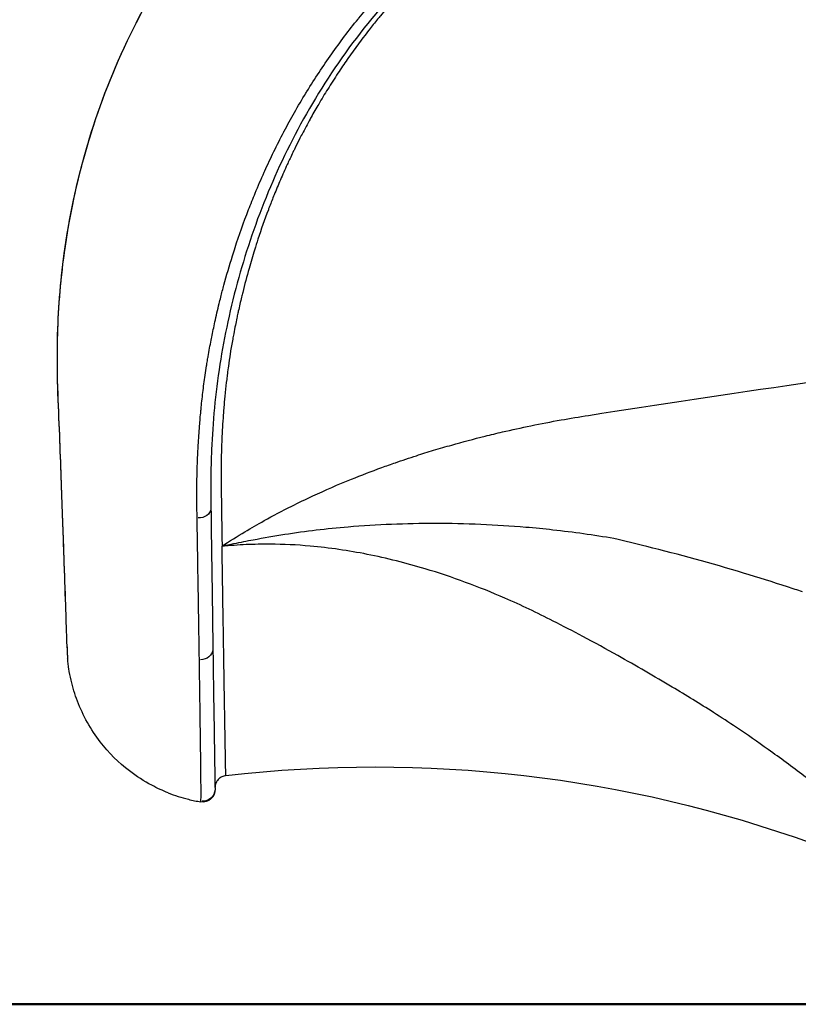
# Model space of a CAD drawing. Units: millimetres. Extents: x 0 to 29700, y 0 to 21000.
# Drawn here: x 19714 to 20032, y 3020 to 3422 of the extents above; entities that cross this region are included whole.
import ezdxf

# ---------------------------------------------------------------- set-up
doc = ezdxf.new("R2010")
doc.units = ezdxf.units.MM
doc.header["$LTSCALE"] = 15
doc.layers.add('P001', color=131, linetype='Continuous')
doc.layers.add('P_7THICK', color=7, linetype='Continuous', lineweight=50)

msp = doc.modelspace()

# ---------------------------------------------------------------- linework, layer by layer
at = {"layer": 'P001', "extrusion": (-2.01818e-29, 2.22045e-16, -1)}
msp.add_ellipse((19786.99, 3222.71), major_axis=(-5, -0.06), ratio=0.815496, start_param=3.227301, end_param=4.770042, dxfattribs=at)
at = {"layer": 'P001', "extrusion": (1.43486e-29, 2.22045e-16, -1)}
msp.add_ellipse((19787.78, 3165.25), major_axis=(-5, -0.07), ratio=0.909931, start_param=3.226109, end_param=4.747399, dxfattribs=at)
at = {"layer": 'P001', "extrusion": (-3.02378e-13, -4.59454e-15, -1)}
msp.add_ellipse((19797.34, 3156.81), major_axis=(-0.67, 40.49), ratio=0.000476, start_param=3.918155, end_param=4.030456, dxfattribs=at)
at = {"layer": 'P001', "extrusion": (-1.14257e-23, 2.22048e-16, -1)}
msp.add_ellipse((19788.66, 3107.51), major_axis=(-0.03, 5), ratio=0.999969, start_param=1.522343, end_param=3.309986, dxfattribs=at)
at = {"layer": 'P001', "extrusion": (-2.50926e-29, 2.22045e-16, -1)}
msp.add_ellipse((19788.66, 3107.88), major_axis=(-5, -0.09), ratio=0.999439, start_param=3.228681, end_param=4.796274, dxfattribs=at)
at = {"layer": 'P001', "extrusion": (-5.65014e-29, 2.22045e-16, -1)}
msp.add_ellipse((19788.66, 3107.88), major_axis=(-5, -0.09), ratio=0.999436, start_param=3.137795, end_param=3.141593, dxfattribs=at)
at = {"layer": 'P001'}
for points, knots in [([(19733.16, 3165.55), (19733.16, 3165.55), (19733.16, 3165.56), (19733.15, 3165.72), (19733.13, 3166.47), (19733.05, 3169.3), (19732.96, 3172.09), (19732.69, 3180.15), (19732.49, 3185.84), (19732.01, 3199.81), (19731.72, 3208.19), (19731.04, 3227.43), (19730.65, 3238.31), (19729.78, 3262.35), (19728.88, 3276.01), (19729.5, 3303.12), (19730.39, 3314.94), (19734.03, 3341.41), (19737.13, 3356.27), (19745.74, 3385.36), (19751.14, 3399.7), (19764.2, 3427.05), (19771.74, 3440.18), (19788.86, 3464.82), (19798.4, 3476.46), (19819.19, 3497.9), (19830.42, 3507.94), (19854.14, 3526.42), (19866.72, 3534.92), (19893.29, 3550.25), (19907.4, 3557.08), (19936.53, 3568.56), (19951.66, 3573.22), (19982.46, 3580.08), (19998.24, 3582.28), (20029.91, 3583.99), (20045.65, 3584.38), (20081.32, 3585.72), (20101.21, 3586.45), (20180.82, 3589.36), (20240.7, 3591.44), (20371.28, 3595.88), (20442.04, 3598.21), (20587.04, 3603.11), (20662.73, 3608.83), (20759.2, 3639.63), (20784.37, 3649.5), (20830.2, 3671.01), (20850.88, 3682.69), (20894.93, 3708.14), (20918.46, 3721.72), (20993.64, 3765.15), (21045.32, 3794.98), (21096.98, 3824.84)], [2.583044, 2.583044, 2.583044, 2.583044, 2.854332, 2.854332, 5.910904, 5.910904, 11.302017, 11.302017, 17.810332, 17.810332, 24.536104, 24.536104, 31.2873, 31.2873, 37.953807, 37.953807, 42.73116, 42.73116, 48.334843, 48.334843, 53.584337, 53.584337, 58.494225, 58.494225, 63.191618, 63.191618, 67.762749, 67.762749, 72.301475, 72.301475, 76.972279, 76.972279, 81.703494, 81.703494, 86.494157, 86.494157, 91.305987, 91.305987, 97.353947, 97.353947, 115.499872, 115.499872, 136.848728, 136.848728, 159.194611, 159.194611, 167.280849, 167.280849, 174.396121, 174.396121, 182.549263, 182.549263, 200.449897, 200.449897, 200.449897, 200.449897]), ([(19733.14, 3166.02), (19733.14, 3166.36), (19733.12, 3166.86), (19733.05, 3169.26), (19732.96, 3172.04), (19732.69, 3180.05), (19732.5, 3185.73), (19732.02, 3199.65), (19731.73, 3208.02), (19731.05, 3227.22), (19730.66, 3238.09), (19729.79, 3262.1), (19728.89, 3275.71), (19729.48, 3302.81), (19730.36, 3314.63), (19733.97, 3341.1), (19737.04, 3355.97), (19745.62, 3385.07), (19751, 3399.42), (19764.03, 3426.78), (19771.56, 3439.93), (19788.64, 3464.59), (19798.17, 3476.25), (19818.94, 3497.71), (19830.15, 3507.76), (19853.86, 3526.27), (19866.43, 3534.78), (19892.97, 3550.14), (19907.08, 3556.98), (19936.19, 3568.49), (19951.31, 3573.17), (19982.1, 3580.07), (19997.88, 3582.29), (20029.55, 3584.04), (20045.29, 3584.41), (20081.02, 3585.75), (20100.96, 3586.49), (20180.79, 3589.4), (20240.83, 3591.49), (20371.57, 3595.93), (20442.34, 3598.27), (20587.36, 3603.16), (20663.06, 3608.93), (20759.51, 3639.78), (20784.65, 3649.66), (20830.44, 3671.18), (20851.12, 3682.87), (20895.22, 3708.35), (20918.81, 3721.96), (20993.91, 3765.34), (21045.45, 3795.1), (21096.98, 3824.88)], [4.034013, 4.034013, 4.034013, 4.034013, 5.87618, 5.87618, 11.251523, 11.251523, 17.756436, 17.756436, 24.481167, 24.481167, 31.232612, 31.232612, 37.900267, 37.900267, 42.681744, 42.681744, 48.288302, 48.288302, 53.540455, 53.540455, 58.452666, 58.452666, 63.151312, 63.151312, 67.723206, 67.723206, 72.262001, 72.262001, 76.932051, 76.932051, 81.662534, 81.662534, 86.452857, 86.452857, 91.265538, 91.265538, 97.329982, 97.329982, 115.525376, 115.525376, 136.873764, 136.873764, 159.224809, 159.224809, 167.303556, 167.303556, 174.418949, 174.418949, 182.59087, 182.59087, 200.445189, 200.445189, 200.445189, 200.445189]), ([(20974.7, 3700.07), (20971.46, 3698.17), (20968.23, 3696.27), (20964.99, 3694.37), (20960.4, 3691.67), (20955.81, 3688.98), (20951.22, 3686.28), (20946.63, 3683.58), (20942.04, 3680.88), (20937.45, 3678.19), (20936.43, 3677.59), (20935.41, 3676.99), (20934.39, 3676.39), (20930.82, 3674.29), (20927.26, 3672.19), (20923.69, 3670.09), (20920.54, 3668.24), (20917.4, 3666.38), (20914.25, 3664.53), (20912.81, 3663.68), (20911.37, 3662.83), (20909.93, 3661.98), (20908.02, 3660.85), (20906.1, 3659.72), (20904.19, 3658.59), (20903.81, 3658.36), (20903.44, 3658.14), (20903.06, 3657.92), (20900.77, 3656.56), (20898.48, 3655.21), (20896.19, 3653.85), (20895.5, 3653.45), (20894.82, 3653.04), (20894.14, 3652.64), (20892.53, 3651.69), (20890.92, 3650.74), (20889.32, 3649.79), (20887.57, 3648.75), (20885.83, 3647.72), (20884.08, 3646.69), (20883.53, 3646.37), (20882.99, 3646.05), (20882.44, 3645.73), (20880.15, 3644.38), (20877.85, 3643.03), (20875.55, 3641.7), (20875.03, 3641.4), (20874.51, 3641.1), (20873.99, 3640.8), (20872.21, 3639.77), (20870.42, 3638.75), (20868.63, 3637.74), (20866.32, 3636.44), (20864, 3635.15), (20861.67, 3633.87), (20859.35, 3632.59), (20857.01, 3631.33), (20854.67, 3630.08), (20854.31, 3629.89), (20853.94, 3629.7), (20853.58, 3629.5), (20849.26, 3627.21), (20844.91, 3624.96), (20840.54, 3622.77), (20835.8, 3620.38), (20831.04, 3618.06), (20826.24, 3615.78), (20821.45, 3613.51), (20816.63, 3611.3), (20811.78, 3609.14), (20811.75, 3609.12), (20811.71, 3609.11), (20811.68, 3609.09), (20808.13, 3607.51), (20804.56, 3605.96), (20800.98, 3604.44), (20799.71, 3603.9), (20798.43, 3603.36), (20797.15, 3602.82), (20794.84, 3601.86), (20792.52, 3600.9), (20790.2, 3599.96), (20790.06, 3599.91), (20789.92, 3599.85), (20789.78, 3599.8), (20787.32, 3598.8), (20784.85, 3597.82), (20782.38, 3596.86), (20777.75, 3595.05), (20773.1, 3593.29), (20768.44, 3591.59), (20768.12, 3591.47), (20767.8, 3591.36), (20767.49, 3591.24), (20762.5, 3589.43), (20757.5, 3587.68), (20752.48, 3585.98), (20747.46, 3584.29), (20742.42, 3582.65), (20737.36, 3581.07), (20732.98, 3579.7), (20728.59, 3578.38), (20724.18, 3577.1), (20723.49, 3576.91), (20722.81, 3576.71), (20722.13, 3576.51), (20717.03, 3575.05), (20711.91, 3573.65), (20706.78, 3572.3), (20705.08, 3571.86), (20703.38, 3571.42), (20701.68, 3570.99), (20700.81, 3570.77), (20699.94, 3570.55), (20699.06, 3570.33), (20696.49, 3569.69), (20693.91, 3569.06), (20691.33, 3568.45), (20688.74, 3567.84), (20686.16, 3567.24), (20683.57, 3566.66), (20682.04, 3566.32), (20680.51, 3565.98), (20678.98, 3565.65), (20677.92, 3565.42), (20676.86, 3565.19), (20675.79, 3564.96), (20670.6, 3563.86), (20665.41, 3562.82), (20660.2, 3561.84), (20655, 3560.86), (20649.78, 3559.94), (20644.56, 3559.08), (20640.77, 3558.45), (20636.99, 3557.86), (20633.19, 3557.3), (20631.75, 3557.09), (20630.31, 3556.88), (20628.87, 3556.68), (20623.63, 3555.94), (20618.38, 3555.27), (20613.13, 3554.65), (20612.13, 3554.53), (20611.13, 3554.42), (20610.14, 3554.3), (20608.51, 3554.12), (20606.87, 3553.94), (20605.24, 3553.77), (20603.02, 3553.53), (20600.79, 3553.3), (20598.57, 3553.09), (20598.16, 3553.05), (20597.75, 3553.01), (20597.34, 3552.97), (20594.7, 3552.72), (20592.06, 3552.49), (20589.42, 3552.27), (20588.61, 3552.21), (20587.79, 3552.14), (20586.98, 3552.08), (20585.15, 3551.94), (20583.32, 3551.8), (20581.49, 3551.68), (20580.17, 3551.59), (20578.85, 3551.5), (20577.52, 3551.42), (20576.8, 3551.37), (20576.08, 3551.33), (20575.36, 3551.29), (20574.76, 3551.25), (20574.16, 3551.21), (20573.55, 3551.18), (20572.23, 3551.1), (20570.91, 3551.03), (20569.58, 3550.95), (20568.26, 3550.88), (20566.94, 3550.81), (20565.61, 3550.73), (20564.99, 3550.7), (20564.36, 3550.66), (20563.74, 3550.63), (20563.04, 3550.59), (20562.34, 3550.55), (20561.64, 3550.52), (20560.32, 3550.44), (20558.99, 3550.37), (20557.67, 3550.29), (20555.02, 3550.15), (20552.38, 3550), (20549.73, 3549.85), (20547.08, 3549.7), (20544.44, 3549.55), (20541.79, 3549.4), (20541.36, 3549.37), (20540.93, 3549.35), (20540.5, 3549.32), (20538.28, 3549.19), (20536.07, 3549.07), (20533.85, 3548.94), (20528.56, 3548.63), (20523.27, 3548.33), (20517.98, 3548.02), (20517.74, 3548), (20517.51, 3547.99), (20517.27, 3547.98), (20512.22, 3547.68), (20507.17, 3547.38), (20502.11, 3547.08), (20499.43, 3546.92), (20496.74, 3546.76), (20494.05, 3546.6), (20491.45, 3546.44), (20488.85, 3546.29), (20486.25, 3546.13), (20480.96, 3545.81), (20475.68, 3545.49), (20470.39, 3545.16), (20465.11, 3544.84), (20459.82, 3544.51), (20454.54, 3544.19), (20452.24, 3544.04), (20449.94, 3543.9), (20447.64, 3543.76), (20439.37, 3543.24), (20431.11, 3542.72), (20422.84, 3542.2), (20412.28, 3541.54), (20401.72, 3540.87), (20391.17, 3540.19), (20380.61, 3539.51), (20370.06, 3538.83), (20359.51, 3538.15), (20357.99, 3538.05), (20356.47, 3537.95), (20354.95, 3537.85), (20345.93, 3537.26), (20336.9, 3536.67), (20327.88, 3536.08), (20317.34, 3535.39), (20306.8, 3534.69), (20296.27, 3533.99), (20285.74, 3533.29), (20275.21, 3532.59), (20264.69, 3531.88), (20263.94, 3531.83), (20263.2, 3531.78), (20262.45, 3531.73), (20252.67, 3531.07), (20242.9, 3530.41), (20233.12, 3529.75), (20222.61, 3529.04), (20212.09, 3528.33), (20201.59, 3527.61), (20191.1, 3526.9), (20180.63, 3526.18), (20170.15, 3525.47), (20170.13, 3525.47), (20170.1, 3525.46), (20170.07, 3525.46), (20159.57, 3524.75), (20149.08, 3524.03), (20138.58, 3523.31), (20133.75, 3522.98), (20128.92, 3522.64), (20124.09, 3522.31), (20123.67, 3522.28), (20123.26, 3522.26), (20122.85, 3522.23), (20117.61, 3521.87), (20112.36, 3521.51), (20107.12, 3521.15), (20101.88, 3520.79), (20096.64, 3520.43), (20091.4, 3520.07), (20086.96, 3519.76), (20082.52, 3519.46), (20078.07, 3519.15), (20077.28, 3519.1), (20076.48, 3519.04), (20075.69, 3518.99), (20073.07, 3518.81), (20070.45, 3518.63), (20067.83, 3518.45), (20065.22, 3518.27), (20062.6, 3518.09), (20059.98, 3517.91), (20058.35, 3517.79), (20056.72, 3517.68), (20055.09, 3517.57), (20054.1, 3517.5), (20053.12, 3517.43), (20052.13, 3517.36), (20049.52, 3517.18), (20046.9, 3517), (20044.28, 3516.82), (20042.98, 3516.73), (20041.67, 3516.64), (20040.36, 3516.55), (20039.05, 3516.46), (20037.74, 3516.37), (20036.44, 3516.28), (20035.78, 3516.24), (20035.13, 3516.19), (20034.47, 3516.15), (20033.82, 3516.1), (20033.17, 3516.06), (20032.51, 3516.01), (20032.38, 3516), (20032.25, 3515.99), (20032.12, 3515.98), (20031.6, 3515.95), (20031.08, 3515.91), (20030.55, 3515.87), (20030.12, 3515.84), (20029.69, 3515.81), (20029.25, 3515.78), (20029.03, 3515.76), (20028.81, 3515.75), (20028.59, 3515.73), (20027.94, 3515.68), (20027.28, 3515.63), (20026.63, 3515.57), (20026.55, 3515.57), (20026.47, 3515.56), (20026.38, 3515.55), (20025.81, 3515.5), (20025.24, 3515.45), (20024.67, 3515.4), (20024.02, 3515.34), (20023.37, 3515.28), (20022.72, 3515.21), (20022.06, 3515.15), (20021.41, 3515.08), (20020.76, 3515.01), (20020.73, 3515), (20020.69, 3515), (20020.66, 3515), (20019.39, 3514.86), (20018.12, 3514.71), (20016.85, 3514.54), (20016.21, 3514.46), (20015.58, 3514.37), (20014.94, 3514.28), (20014.28, 3514.18), (20013.61, 3514.09), (20012.95, 3513.98), (20011.71, 3513.79), (20010.47, 3513.59), (20009.24, 3513.38), (20009.18, 3513.37), (20009.12, 3513.36), (20009.06, 3513.35), (20008.41, 3513.23), (20007.76, 3513.12), (20007.11, 3513), (20006.46, 3512.88), (20005.82, 3512.76), (20005.17, 3512.64), (20004.63, 3512.54), (20004.09, 3512.43), (20003.55, 3512.33), (20002.8, 3512.18), (20002.05, 3512.03), (20001.3, 3511.87), (20000.17, 3511.64), (19999.03, 3511.39), (19997.9, 3511.14), (19997.75, 3511.1), (19997.6, 3511.07), (19997.45, 3511.03), (19994.9, 3510.45), (19992.36, 3509.83), (19989.83, 3509.15), (19988.8, 3508.88), (19987.78, 3508.6), (19986.75, 3508.31), (19985.26, 3507.89), (19983.77, 3507.45), (19982.29, 3507), (19979.79, 3506.24), (19977.31, 3505.44), (19974.83, 3504.59), (19972.36, 3503.74), (19969.91, 3502.85), (19967.46, 3501.91), (19966.63, 3501.59), (19965.81, 3501.27), (19964.99, 3500.94), (19963.38, 3500.31), (19961.77, 3499.65), (19960.17, 3498.97), (19957.76, 3497.95), (19955.35, 3496.88), (19952.96, 3495.77), (19950.57, 3494.66), (19948.2, 3493.51), (19945.83, 3492.32), (19945.19, 3491.99), (19944.55, 3491.66), (19943.9, 3491.33), (19942.19, 3490.44), (19940.48, 3489.53), (19938.79, 3488.61), (19938.78, 3488.6), (19938.76, 3488.59), (19938.75, 3488.58), (19937.04, 3487.65), (19935.34, 3486.69), (19933.66, 3485.71), (19933.07, 3485.37), (19932.47, 3485.02), (19931.88, 3484.67), (19929.6, 3483.33), (19927.35, 3481.94), (19925.12, 3480.53), (19924.65, 3480.23), (19924.18, 3479.93), (19923.72, 3479.63), (19921.96, 3478.5), (19920.22, 3477.34), (19918.49, 3476.17), (19917.4, 3475.42), (19916.31, 3474.67), (19915.23, 3473.91), (19914.84, 3473.64), (19914.45, 3473.36), (19914.07, 3473.09), (19913.38, 3472.6), (19912.69, 3472.1), (19912, 3471.6), (19911.12, 3470.96), (19910.24, 3470.31), (19909.36, 3469.66), (19909.18, 3469.52), (19909, 3469.39), (19908.82, 3469.25), (19907.77, 3468.46), (19906.72, 3467.67), (19905.68, 3466.86), (19905.37, 3466.62), (19905.06, 3466.38), (19904.75, 3466.14), (19902.99, 3464.77), (19901.26, 3463.38), (19899.54, 3461.98), (19898.29, 3460.95), (19897.05, 3459.91), (19895.82, 3458.87), (19895.07, 3458.23), (19894.32, 3457.59), (19893.58, 3456.94), (19891.62, 3455.24), (19889.69, 3453.52), (19887.79, 3451.77), (19887.62, 3451.61), (19887.44, 3451.45), (19887.27, 3451.29), (19885.54, 3449.7), (19883.85, 3448.09), (19882.17, 3446.46), (19880.32, 3444.67), (19878.5, 3442.86), (19876.71, 3441.03), (19874.92, 3439.19), (19873.16, 3437.34), (19871.42, 3435.46), (19871.35, 3435.39), (19871.29, 3435.32), (19871.22, 3435.25), (19869.56, 3433.44), (19867.91, 3431.62), (19866.29, 3429.77), (19865.45, 3428.81), (19864.62, 3427.84), (19863.79, 3426.87), (19863.78, 3426.85), (19863.76, 3426.83), (19863.74, 3426.81), (19862.93, 3425.86), (19862.13, 3424.91), (19861.34, 3423.95), (19860.94, 3423.47), (19860.54, 3422.98), (19860.14, 3422.5), (19858.96, 3421.05), (19857.8, 3419.6), (19856.67, 3418.15), (19856.64, 3418.12), (19856.62, 3418.09), (19856.6, 3418.06), (19855.05, 3416.09), (19853.55, 3414.11), (19852.07, 3412.12), (19850.6, 3410.13), (19849.17, 3408.13), (19847.77, 3406.12), (19846.46, 3404.25), (19845.18, 3402.37), (19843.93, 3400.48), (19842.51, 3398.33), (19841.12, 3396.17), (19839.77, 3394), (19838.51, 3391.97), (19837.27, 3389.92), (19836.07, 3387.88), (19835.01, 3386.07), (19833.97, 3384.25), (19832.96, 3382.43), (19832.83, 3382.19), (19832.69, 3381.96), (19832.56, 3381.72), (19831.43, 3379.66), (19830.32, 3377.6), (19829.24, 3375.53), (19828.86, 3374.78), (19828.47, 3374.04), (19828.09, 3373.29), (19827.42, 3371.96), (19826.76, 3370.64), (19826.11, 3369.31), (19826.01, 3369.1), (19825.91, 3368.9), (19825.81, 3368.69), (19825.41, 3367.86), (19825.01, 3367.02), (19824.61, 3366.19), (19824.28, 3365.49), (19823.95, 3364.8), (19823.63, 3364.1), (19823.47, 3363.76), (19823.32, 3363.42), (19823.16, 3363.08), (19822.21, 3361.02), (19821.3, 3358.95), (19820.41, 3356.9), (19819.53, 3354.84), (19818.68, 3352.79), (19817.85, 3350.75), (19817.2, 3349.15), (19816.58, 3347.54), (19815.96, 3345.95), (19815.8, 3345.51), (19815.63, 3345.08), (19815.47, 3344.65), (19813.94, 3340.59), (19812.52, 3336.56), (19811.21, 3332.56), (19810.73, 3331.1), (19810.26, 3329.65), (19809.81, 3328.19), (19809.02, 3325.67), (19808.28, 3323.16), (19807.57, 3320.66), (19806.64, 3317.37), (19805.77, 3314.1), (19804.97, 3310.86), (19804.81, 3310.22), (19804.66, 3309.59), (19804.51, 3308.95), (19804.04, 3307.02), (19803.6, 3305.09), (19803.18, 3303.17), (19803.12, 3302.9), (19803.06, 3302.63), (19803, 3302.36), (19802.85, 3301.67), (19802.7, 3300.99), (19802.56, 3300.3), (19802.36, 3299.35), (19802.16, 3298.4), (19801.97, 3297.45), (19801.74, 3296.29), (19801.51, 3295.13), (19801.29, 3293.97), (19801.16, 3293.25), (19801.02, 3292.52), (19800.89, 3291.8), (19800.55, 3289.93), (19800.24, 3288.07), (19799.94, 3286.23), (19799.91, 3286.06), (19799.89, 3285.89), (19799.86, 3285.73), (19799.6, 3284.05), (19799.35, 3282.38), (19799.12, 3280.73), (19798.98, 3279.7), (19798.84, 3278.68), (19798.72, 3277.66), (19798.62, 3276.87), (19798.52, 3276.09), (19798.43, 3275.31), (19798.22, 3273.52), (19798.03, 3271.74), (19797.85, 3269.98), (19797.84, 3269.91), (19797.83, 3269.83), (19797.83, 3269.76), (19797.65, 3268.07), (19797.5, 3266.39), (19797.35, 3264.72), (19797.28, 3263.83), (19797.2, 3262.94), (19797.13, 3262.05), (19797.07, 3261.22), (19797.01, 3260.39), (19796.95, 3259.56), (19796.83, 3257.85), (19796.72, 3256.16), (19796.63, 3254.48), (19796.53, 3252.81), (19796.46, 3251.14), (19796.39, 3249.49), (19796.36, 3248.73), (19796.33, 3247.96), (19796.31, 3247.2), (19796.28, 3246.33), (19796.25, 3245.46), (19796.23, 3244.59), (19796.2, 3243.07), (19796.17, 3241.56), (19796.15, 3240.06), (19796.15, 3239.96), (19796.15, 3239.87), (19796.15, 3239.77), (19796.14, 3238.18), (19796.14, 3236.61), (19796.14, 3235.04), (19796.15, 3234.39), (19796.15, 3233.75), (19796.16, 3233.1), (19796.16, 3232.19), (19796.17, 3231.29), (19796.18, 3230.4), (19796.2, 3229.03), (19796.22, 3227.67), (19796.24, 3226.33), (19796.24, 3226.16), (19796.24, 3226), (19796.24, 3225.83), (19796.27, 3224.32), (19796.29, 3222.83), (19796.31, 3221.35), (19796.32, 3220.81), (19796.33, 3220.27), (19796.34, 3219.73), (19796.35, 3218.8), (19796.37, 3217.88), (19796.38, 3216.95), (19796.43, 3214.05), (19796.47, 3211.2), (19796.51, 3208.41), (19796.52, 3207.97), (19796.53, 3207.53), (19796.53, 3207.1)], [0, 0, 0, 0, 0.007525, 0.007525, 0.007525, 0.018202, 0.018202, 0.018202, 0.028878, 0.028878, 0.028878, 0.03125, 0.03125, 0.03125, 0.039555, 0.039555, 0.039555, 0.046875, 0.046875, 0.046875, 0.050231, 0.050231, 0.050231, 0.054688, 0.054688, 0.054688, 0.055569, 0.055569, 0.055569, 0.060907, 0.060907, 0.060907, 0.0625, 0.0625, 0.0625, 0.066244, 0.066244, 0.066244, 0.070313, 0.070313, 0.070313, 0.071582, 0.071582, 0.071582, 0.076919, 0.076919, 0.076919, 0.078125, 0.078125, 0.078125, 0.082254, 0.082254, 0.082254, 0.087588, 0.087588, 0.087588, 0.092921, 0.092921, 0.092921, 0.09375, 0.09375, 0.09375, 0.103589, 0.103589, 0.103589, 0.114256, 0.114256, 0.114256, 0.124924, 0.124924, 0.124924, 0.125, 0.125, 0.125, 0.132813, 0.132813, 0.132813, 0.135592, 0.135592, 0.135592, 0.140625, 0.140625, 0.140625, 0.140926, 0.140926, 0.140926, 0.14626, 0.14626, 0.14626, 0.15625, 0.15625, 0.15625, 0.156928, 0.156928, 0.156928, 0.167596, 0.167596, 0.167596, 0.178264, 0.178264, 0.178264, 0.1875, 0.1875, 0.1875, 0.188932, 0.188932, 0.188932, 0.1996, 0.1996, 0.1996, 0.203125, 0.203125, 0.203125, 0.204934, 0.204934, 0.204934, 0.210268, 0.210268, 0.210268, 0.215601, 0.215601, 0.215601, 0.21875, 0.21875, 0.21875, 0.220935, 0.220935, 0.220935, 0.231603, 0.231603, 0.231603, 0.24227, 0.24227, 0.24227, 0.25, 0.25, 0.25, 0.252937, 0.252937, 0.252937, 0.263604, 0.263604, 0.263604, 0.265625, 0.265625, 0.265625, 0.268937, 0.268937, 0.268937, 0.273438, 0.273438, 0.273438, 0.274271, 0.274271, 0.274271, 0.279604, 0.279604, 0.279604, 0.28125, 0.28125, 0.28125, 0.284938, 0.284938, 0.284938, 0.287607, 0.287607, 0.287607, 0.289063, 0.289063, 0.289063, 0.290276, 0.290276, 0.290276, 0.292945, 0.292945, 0.292945, 0.295615, 0.295615, 0.295615, 0.296875, 0.296875, 0.296875, 0.298284, 0.298284, 0.298284, 0.300953, 0.300953, 0.300953, 0.306292, 0.306292, 0.306292, 0.311631, 0.311631, 0.311631, 0.3125, 0.3125, 0.3125, 0.316969, 0.316969, 0.316969, 0.327646, 0.327646, 0.327646, 0.328125, 0.328125, 0.328125, 0.338323, 0.338323, 0.338323, 0.34375, 0.34375, 0.34375, 0.349, 0.349, 0.349, 0.359677, 0.359677, 0.359677, 0.370355, 0.370355, 0.370355, 0.375, 0.375, 0.375, 0.391711, 0.391711, 0.391711, 0.413067, 0.413067, 0.413067, 0.434423, 0.434423, 0.434423, 0.4375, 0.4375, 0.4375, 0.455779, 0.455779, 0.455779, 0.477134, 0.477134, 0.477134, 0.498489, 0.498489, 0.498489, 0.5, 0.5, 0.5, 0.519844, 0.519844, 0.519844, 0.5412, 0.5412, 0.5412, 0.5625, 0.5625, 0.5625, 0.562555, 0.562555, 0.562555, 0.583911, 0.583911, 0.583911, 0.59375, 0.59375, 0.59375, 0.594588, 0.594588, 0.594588, 0.605266, 0.605266, 0.605266, 0.615944, 0.615944, 0.615944, 0.625, 0.625, 0.625, 0.626621, 0.626621, 0.626621, 0.63196, 0.63196, 0.63196, 0.637299, 0.637299, 0.637299, 0.640625, 0.640625, 0.640625, 0.642637, 0.642637, 0.642637, 0.647976, 0.647976, 0.647976, 0.650645, 0.650645, 0.650645, 0.653315, 0.653315, 0.653315, 0.65465, 0.65465, 0.65465, 0.655984, 0.655984, 0.655984, 0.65625, 0.65625, 0.65625, 0.657319, 0.657319, 0.657319, 0.658203, 0.658203, 0.658203, 0.658654, 0.658654, 0.658654, 0.659988, 0.659988, 0.659988, 0.660156, 0.660156, 0.660156, 0.661323, 0.661323, 0.661323, 0.662657, 0.662657, 0.662657, 0.663992, 0.663992, 0.663992, 0.664063, 0.664063, 0.664063, 0.66666, 0.66666, 0.66666, 0.667969, 0.667969, 0.667969, 0.669329, 0.669329, 0.669329, 0.671875, 0.671875, 0.671875, 0.671997, 0.671997, 0.671997, 0.673331, 0.673331, 0.673331, 0.674665, 0.674665, 0.674665, 0.675781, 0.675781, 0.675781, 0.677333, 0.677333, 0.677333, 0.679688, 0.679688, 0.679688, 0.68, 0.68, 0.68, 0.685333, 0.685333, 0.685333, 0.6875, 0.6875, 0.6875, 0.690665, 0.690665, 0.690665, 0.695995, 0.695995, 0.695995, 0.701323, 0.701323, 0.701323, 0.703125, 0.703125, 0.703125, 0.70665, 0.70665, 0.70665, 0.711975, 0.711975, 0.711975, 0.717299, 0.717299, 0.717299, 0.71875, 0.71875, 0.71875, 0.722621, 0.722621, 0.722621, 0.722656, 0.722656, 0.722656, 0.726563, 0.726563, 0.726563, 0.727942, 0.727942, 0.727942, 0.73326, 0.73326, 0.73326, 0.734375, 0.734375, 0.734375, 0.738577, 0.738577, 0.738577, 0.741235, 0.741235, 0.741235, 0.742188, 0.742188, 0.742188, 0.743892, 0.743892, 0.743892, 0.746094, 0.746094, 0.746094, 0.746549, 0.746549, 0.746549, 0.749205, 0.749205, 0.749205, 0.75, 0.75, 0.75, 0.754516, 0.754516, 0.754516, 0.757813, 0.757813, 0.757813, 0.759826, 0.759826, 0.759826, 0.765135, 0.765135, 0.765135, 0.765625, 0.765625, 0.765625, 0.770442, 0.770442, 0.770442, 0.775747, 0.775747, 0.775747, 0.781051, 0.781051, 0.781051, 0.78125, 0.78125, 0.78125, 0.786354, 0.786354, 0.786354, 0.789004, 0.789004, 0.789004, 0.789063, 0.789063, 0.789063, 0.791655, 0.791655, 0.791655, 0.792969, 0.792969, 0.792969, 0.796875, 0.796875, 0.796875, 0.796955, 0.796955, 0.796955, 0.802253, 0.802253, 0.802253, 0.807551, 0.807551, 0.807551, 0.8125, 0.8125, 0.8125, 0.818145, 0.818145, 0.818145, 0.82344, 0.82344, 0.82344, 0.828125, 0.828125, 0.828125, 0.828734, 0.828734, 0.828734, 0.834028, 0.834028, 0.834028, 0.835938, 0.835938, 0.835938, 0.839321, 0.839321, 0.839321, 0.839844, 0.839844, 0.839844, 0.841967, 0.841967, 0.841967, 0.84375, 0.84375, 0.84375, 0.844614, 0.844614, 0.844614, 0.84991, 0.84991, 0.84991, 0.855209, 0.855209, 0.855209, 0.859375, 0.859375, 0.859375, 0.86051, 0.86051, 0.86051, 0.87112, 0.87112, 0.87112, 0.875, 0.875, 0.875, 0.881739, 0.881739, 0.881739, 0.890625, 0.890625, 0.890625, 0.892368, 0.892368, 0.892368, 0.897685, 0.897685, 0.897685, 0.898438, 0.898438, 0.898438, 0.900342, 0.900342, 0.900342, 0.902996, 0.902996, 0.902996, 0.90625, 0.90625, 0.90625, 0.908292, 0.908292, 0.908292, 0.913586, 0.913586, 0.913586, 0.914063, 0.914063, 0.914063, 0.918882, 0.918882, 0.918882, 0.921875, 0.921875, 0.921875, 0.924178, 0.924178, 0.924178, 0.929474, 0.929474, 0.929474, 0.929688, 0.929688, 0.929688, 0.93477, 0.93477, 0.93477, 0.9375, 0.9375, 0.9375, 0.940066, 0.940066, 0.940066, 0.945362, 0.945362, 0.945362, 0.950658, 0.950658, 0.950658, 0.953125, 0.953125, 0.953125, 0.955955, 0.955955, 0.955955, 0.960938, 0.960938, 0.960938, 0.961251, 0.961251, 0.961251, 0.966548, 0.966548, 0.966548, 0.96875, 0.96875, 0.96875, 0.971845, 0.971845, 0.971845, 0.976563, 0.976563, 0.976563, 0.977142, 0.977142, 0.977142, 0.982439, 0.982439, 0.982439, 0.984375, 0.984375, 0.984375, 0.987737, 0.987737, 0.987737, 0.998332, 0.998332, 0.998332, 1, 1, 1, 1]), ([(19786.32, 3218.66), (19786.3, 3220), (19786.28, 3221.34), (19786.27, 3222.69), (19786.26, 3223.03), (19786.26, 3223.38), (19786.26, 3223.72), (19786.25, 3224.01), (19786.25, 3224.3), (19786.25, 3224.59), (19786.23, 3226.22), (19786.22, 3227.86), (19786.22, 3229.52), (19786.22, 3229.89), (19786.22, 3230.27), (19786.23, 3230.65), (19786.24, 3233.29), (19786.28, 3235.97), (19786.36, 3238.69), (19786.41, 3240.17), (19786.46, 3241.67), (19786.52, 3243.17), (19786.6, 3244.91), (19786.69, 3246.67), (19786.79, 3248.44), (19786.94, 3251.02), (19787.12, 3253.62), (19787.33, 3256.26), (19787.49, 3258.24), (19787.66, 3260.24), (19787.86, 3262.26), (19787.88, 3262.51), (19787.91, 3262.77), (19787.93, 3263.03), (19788.15, 3265.3), (19788.4, 3267.6), (19788.68, 3269.93), (19788.96, 3272.25), (19789.26, 3274.59), (19789.61, 3276.96), (19789.61, 3276.97), (19789.61, 3276.98), (19789.61, 3276.99), (19789.8, 3278.25), (19789.99, 3279.53), (19790.2, 3280.81), (19790.25, 3281.13), (19790.3, 3281.45), (19790.35, 3281.77), (19790.48, 3282.55), (19790.61, 3283.33), (19790.74, 3284.11), (19790.78, 3284.3), (19790.81, 3284.49), (19790.84, 3284.68), (19791.23, 3286.9), (19791.64, 3289.13), (19792.08, 3291.38), (19792.16, 3291.78), (19792.24, 3292.17), (19792.32, 3292.57), (19792.72, 3294.62), (19793.16, 3296.69), (19793.61, 3298.77), (19794.16, 3301.25), (19794.74, 3303.75), (19795.35, 3306.26), (19795.57, 3307.15), (19795.79, 3308.03), (19796.01, 3308.92), (19796.42, 3310.55), (19796.85, 3312.19), (19797.3, 3313.82), (19798.37, 3317.81), (19799.54, 3321.82), (19800.81, 3325.86), (19801.15, 3326.95), (19801.5, 3328.05), (19801.86, 3329.15), (19803.53, 3334.3), (19805.37, 3339.49), (19807.39, 3344.71), (19808.26, 3346.96), (19809.16, 3349.22), (19810.09, 3351.49), (19811.26, 3354.31), (19812.48, 3357.14), (19813.76, 3359.98), (19813.83, 3360.15), (19813.91, 3360.32), (19813.98, 3360.49), (19815.18, 3363.12), (19816.42, 3365.77), (19817.71, 3368.42), (19819.01, 3371.08), (19820.37, 3373.76), (19821.78, 3376.44), (19821.84, 3376.54), (19821.89, 3376.64), (19821.94, 3376.75), (19823.3, 3379.31), (19824.71, 3381.87), (19826.15, 3384.42), (19827.66, 3387.07), (19829.21, 3389.7), (19830.81, 3392.32), (19830.95, 3392.55), (19831.1, 3392.78), (19831.24, 3393.02), (19832.85, 3395.63), (19834.51, 3398.23), (19836.22, 3400.82), (19837.89, 3403.35), (19839.61, 3405.87), (19841.38, 3408.37), (19844.8, 3413.19), (19848.39, 3417.93), (19852.18, 3422.62), (19852.28, 3422.74), (19852.38, 3422.87), (19852.48, 3422.99), (19855.99, 3427.32), (19859.67, 3431.58), (19863.52, 3435.79), (19864.03, 3436.35), (19864.54, 3436.9), (19865.06, 3437.46), (19865.12, 3437.53), (19865.18, 3437.59), (19865.24, 3437.65), (19866.58, 3439.09), (19867.94, 3440.52), (19869.31, 3441.94), (19870.23, 3442.89), (19871.16, 3443.83), (19872.09, 3444.77), (19873.1, 3445.79), (19874.12, 3446.8), (19875.14, 3447.81), (19876.48, 3449.12), (19877.83, 3450.43), (19879.2, 3451.73)], [0, 0, 0, 0, 0.021345, 0.021345, 0.021345, 0.026705, 0.026705, 0.026705, 0.03125, 0.03125, 0.03125, 0.056749, 0.056749, 0.056749, 0.0625, 0.0625, 0.0625, 0.102973, 0.102973, 0.102973, 0.125, 0.125, 0.125, 0.150472, 0.150472, 0.150472, 0.1875, 0.1875, 0.1875, 0.215241, 0.215241, 0.215241, 0.21875, 0.21875, 0.21875, 0.25, 0.25, 0.25, 0.28125, 0.28125, 0.28125, 0.281387, 0.281387, 0.281387, 0.298131, 0.298131, 0.298131, 0.302329, 0.302329, 0.302329, 0.3125, 0.3125, 0.3125, 0.314951, 0.314951, 0.314951, 0.34375, 0.34375, 0.34375, 0.3488, 0.3488, 0.3488, 0.375, 0.375, 0.375, 0.40625, 0.40625, 0.40625, 0.417291, 0.417291, 0.417291, 0.4375, 0.4375, 0.4375, 0.486673, 0.486673, 0.486673, 0.5, 0.5, 0.5, 0.5625, 0.5625, 0.5625, 0.589457, 0.589457, 0.589457, 0.623017, 0.623017, 0.623017, 0.625, 0.625, 0.625, 0.656132, 0.656132, 0.656132, 0.6875, 0.6875, 0.6875, 0.688703, 0.688703, 0.688703, 0.71875, 0.71875, 0.71875, 0.75, 0.75, 0.75, 0.752765, 0.752765, 0.752765, 0.784, 0.784, 0.784, 0.81454, 0.81454, 0.81454, 0.873451, 0.873451, 0.873451, 0.875, 0.875, 0.875, 0.929416, 0.929416, 0.929416, 0.936667, 0.936667, 0.936667, 0.9375, 0.9375, 0.9375, 0.95622, 0.95622, 0.95622, 0.96875, 0.96875, 0.96875, 0.982286, 0.982286, 0.982286, 1, 1, 1, 1]), ([(19882.6, 3449.42), (19872.42, 3439.77), (19862.99, 3429.5), (19846.18, 3408.22), (19838.72, 3397.15), (19825.7, 3374.7), (19820.12, 3363.23), (19810.52, 3340.09), (19806.54, 3328.36), (19799.96, 3304.73), (19797.43, 3292.82), (19793.75, 3269.29), (19792.76, 3257.63), (19791.88, 3238.34), (19791.89, 3230.41), (19791.99, 3222.77)], [0, 0, 0, 0, 4.28108, 4.28108, 8.546091, 8.546091, 12.870287, 12.870287, 17.402765, 17.402765, 22.279538, 22.279538, 27.513334, 27.513334, 31.478074, 31.478074, 31.478074, 31.478074]), ([(19946.42, 3260.59), (20004.1, 3269.55), (20061.85, 3277.95), (20119.68, 3285.84), (20196.11, 3296.27), (20272.69, 3305.7), (20349.36, 3314.18), (20391.97, 3318.89), (20434.61, 3323.31), (20477.29, 3327.38)], [0, 0, 0, 0, 0.3271915, 0.3271915, 0.3271915, 0.7596714, 0.7596714, 0.7596714, 1, 1, 1, 1]), ([(19796.53, 3207.1), (19799.57, 3209.19), (19802.7, 3211.08), (19805.89, 3212.99), (19808.46, 3214.52), (19811.11, 3216.06), (19813.77, 3217.55), (19817.41, 3219.58), (19821.16, 3221.56), (19825.05, 3223.51), (19827.87, 3224.92), (19830.72, 3226.29), (19833.6, 3227.63), (19838.69, 3229.99), (19844.06, 3232.32), (19849.44, 3234.49), (19853.5, 3236.13), (19857.66, 3237.73), (19861.9, 3239.27), (19863.74, 3239.94), (19865.61, 3240.6), (19867.42, 3241.23), (19870.25, 3242.21), (19873.14, 3243.18), (19876.05, 3244.11), (19878.36, 3244.86), (19880.69, 3245.58), (19883.05, 3246.3), (19885.56, 3247.06), (19887.98, 3247.76), (19890.46, 3248.46), (19894.93, 3249.73), (19899.46, 3250.93), (19904.08, 3252.08), (19906.48, 3252.68), (19908.82, 3253.24), (19911.2, 3253.8), (19915.05, 3254.69), (19918.93, 3255.54), (19922.86, 3256.35), (19926.99, 3257.2), (19931.06, 3257.98), (19935.18, 3258.72), (19938.9, 3259.38), (19942.64, 3260.01), (19946.42, 3260.59)], [0.0000005, 0.0000005, 0.0000005, 0.0000005, 0.0773735, 0.0773735, 0.0773735, 0.1395973, 0.1395973, 0.1395973, 0.2245214, 0.2245214, 0.2245214, 0.2861253, 0.2861253, 0.2861253, 0.3951398, 0.3951398, 0.3951398, 0.4772013, 0.4772013, 0.4772013, 0.5127798, 0.5127798, 0.5127798, 0.568411, 0.568411, 0.568411, 0.6124377, 0.6124377, 0.6124377, 0.6591599, 0.6591599, 0.6591599, 0.7435623, 0.7435623, 0.7435623, 0.7874249, 0.7874249, 0.7874249, 0.8582153, 0.8582153, 0.8582153, 0.9327798, 0.9327798, 0.9327798, 1, 1, 1, 1]), ([(19791.99, 3222.77), (19792.15, 3209.81), (19792.33, 3197.87), (19792.59, 3179.23), (19792.69, 3171.99), (19792.78, 3165.32)], [0, 0, 0, 0, 6.727447, 6.727447, 11.552721, 11.552721, 11.552721, 11.552721]), ([(19787.25, 3160.73), (19787.22, 3162.74), (19787.19, 3164.81), (19787.12, 3169.04), (19787.09, 3171.21), (19786.99, 3177.87), (19786.91, 3182.5), (19786.76, 3192.16), (19786.68, 3197.18), (19786.56, 3205.02), (19786.51, 3207.67), (19786.42, 3213.09), (19786.37, 3215.85), (19786.32, 3218.66)], [0, 0, 0, 0, 0.125, 0.125, 0.25, 0.25, 0.5, 0.5, 0.75, 0.75, 0.875, 0.875, 1, 1, 1, 1]), ([(19931.83, 3213.72), (19928.17, 3214.13), (19924.49, 3214.49), (19920.8, 3214.8), (19908.55, 3215.84), (19896.15, 3216.38), (19883.66, 3216.38), (19871.78, 3216.37), (19859.91, 3215.9), (19848.09, 3214.92), (19839.41, 3214.2), (19830.75, 3213.18), (19822.16, 3211.84), (19817.86, 3211.17), (19813.58, 3210.41), (19809.31, 3209.61), (19806.62, 3209.1), (19803.95, 3208.59), (19801.28, 3208.05), (19799.69, 3207.74), (19798.11, 3207.44), (19796.53, 3207.1)], [0.1587911, 0.1587911, 0.1587911, 0.1587911, 0.2282197, 0.2282197, 0.2282197, 0.4588216, 0.4588216, 0.4588216, 0.6781427, 0.6781427, 0.6781427, 0.8390713, 0.8390713, 0.8390713, 0.9195357, 0.9195357, 0.9195357, 0.9700606, 0.9700606, 0.9700606, 0.9999899, 0.9999899, 0.9999899, 0.9999899]), ([(20033.93, 3188.44), (20031.87, 3189.13), (20029.87, 3189.79), (20027.84, 3190.46), (20021.87, 3192.43), (20015.87, 3194.29), (20009.87, 3196.1), (19996.71, 3200.06), (19983.5, 3203.68), (19970.24, 3206.98), (19965.77, 3208.09), (19961.3, 3209.17), (19956.83, 3210.22)], [-0.9999999, -0.9999999, -0.9999999, -0.9999999, -0.9205107, -0.9205107, -0.9205107, -0.6864026, -0.6864026, -0.6864026, -0.1728516, -0.1728516, -0.1728516, 0, 0, 0, 0]), ([(19931.93, 3176.52), (19925.47, 3179.81), (19918.9, 3182.96), (19912.2, 3185.87), (19901.66, 3190.43), (19890.81, 3194.5), (19879.57, 3197.87), (19871.87, 3200.18), (19863.96, 3202.17), (19855.9, 3203.77), (19848.24, 3205.29), (19840.48, 3206.44), (19832.61, 3207.14), (19827.19, 3207.63), (19821.7, 3207.9), (19816.21, 3207.92), (19812.94, 3207.93), (19809.66, 3207.87), (19806.38, 3207.73), (19804.74, 3207.66), (19803.1, 3207.57), (19801.46, 3207.45), (19800.64, 3207.4), (19799.82, 3207.34), (19799, 3207.28), (19798.59, 3207.25), (19798.18, 3207.22), (19797.77, 3207.19), (19797.56, 3207.17), (19797.36, 3207.16), (19797.15, 3207.14), (19797.02, 3207.13), (19796.9, 3207.12), (19796.77, 3207.11), (19796.69, 3207.11), (19796.62, 3207.1), (19796.53, 3207.1)], [0, 0, 0, 0, 0.1609909, 0.1609909, 0.1609909, 0.4137996, 0.4137996, 0.4137996, 0.5869456, 0.5869456, 0.5869456, 0.7516198, 0.7516198, 0.7516198, 0.8649915, 0.8649915, 0.8649915, 0.9324952, 0.9324952, 0.9324952, 0.966247, 0.966247, 0.966247, 0.9831229, 0.9831229, 0.9831229, 0.9915608, 0.9915608, 0.9915608, 0.9957798, 0.9957798, 0.9957798, 0.9983472, 0.9983472, 0.9983472, 0.999995, 0.999995, 0.999995, 0.999995]), ([(19797.38, 3153.16), (19797.37, 3154.14), (19797.35, 3155.13), (19797.33, 3156.14), (19797.31, 3157.85), (19797.28, 3159.6), (19797.25, 3161.41), (19797.23, 3162.5), (19797.21, 3163.6), (19797.2, 3164.72), (19797.14, 3168.47), (19797.07, 3172.43), (19797.01, 3176.59), (19796.97, 3179.09), (19796.93, 3181.67), (19796.88, 3184.32), (19796.82, 3188.19), (19796.76, 3192.22), (19796.7, 3196.4), (19796.66, 3198.91), (19796.62, 3201.47), (19796.58, 3204.09), (19796.57, 3204.59), (19796.56, 3205.08), (19796.56, 3205.59), (19796.55, 3206.09), (19796.54, 3206.59), (19796.53, 3207.1)], [-1, -1, -1, -1, -0.9307572, -0.9307572, -0.9307572, -0.8144126, -0.8144126, -0.8144126, -0.7446058, -0.7446058, -0.7446058, -0.5119165, -0.5119165, -0.5119165, -0.3723029, -0.3723029, -0.3723029, -0.1686997, -0.1686997, -0.1686997, -0.0465379, -0.0465379, -0.0465379, -0.0232689, -0.0232689, -0.0232689, -0.0000002, -0.0000002, -0.0000002, -0.0000002]), ([(19997.57, 3139.1), (19991.95, 3142.67), (19986.31, 3146.12), (19980.66, 3149.5), (19973.27, 3153.94), (19965.85, 3158.23), (19958.41, 3162.37), (19953.66, 3165.01), (19948.9, 3167.64), (19944.13, 3170.16), (19940.07, 3172.32), (19936, 3174.45), (19931.93, 3176.52)], [0, 0, 0, 0, 0.258938, 0.258938, 0.258938, 0.598317, 0.598317, 0.598317, 0.815308, 0.815308, 0.815308, 1, 1, 1, 1]), ([(19733.14, 3166.01), (19733.15, 3165.77), (19733.15, 3165.52), (19733.16, 3164.88), (19733.17, 3164.49), (19733.2, 3163.72), (19733.21, 3163.36), (19733.24, 3162.84), (19733.25, 3162.67), (19733.27, 3162.43), (19733.27, 3162.35), (19733.28, 3162.23), (19733.29, 3162.19), (19733.29, 3162.12), (19733.29, 3162.08), (19733.3, 3162.04)], [0.94379646, 0.94379646, 0.94379646, 0.94379646, 0.953125, 0.953125, 0.96875, 0.96875, 0.984375, 0.984375, 0.9921875, 0.9921875, 0.99609375, 0.99609375, 0.99804688, 0.99804688, 1, 1, 1, 1]), ([(19792.78, 3165.32), (19792.92, 3155.51), (19793.05, 3146.91), (19793.27, 3132.16), (19793.36, 3126.01), (19793.52, 3116.27), (19793.58, 3112.69), (19793.63, 3109.24), (19793.65, 3108.39), (19793.66, 3107.97)], [0, 0, 0, 0, 7.095548, 7.095548, 14.232126, 14.232126, 21.418933, 21.418933, 25.246752, 25.246752, 25.246752, 25.246752]), ([(19733.3, 3162.04), (19733.3, 3161.98), (19733.31, 3161.92), (19733.32, 3161.8), (19733.32, 3161.74), (19733.33, 3161.57), (19733.34, 3161.48), (19733.36, 3161.31), (19733.36, 3161.24), (19733.37, 3161.16), (19733.37, 3161.13), (19733.37, 3161.12)], [0, 0, 0, 0, 0.0625, 0.0625, 0.125, 0.125, 0.25, 0.25, 0.375, 0.375, 0.4471966, 0.4471966, 0.4471966, 0.4471966]), ([(19774.48, 3106.27), (19772.34, 3107.12), (19770.03, 3108.17), (19764.65, 3111.02), (19761.56, 3112.99), (19754.25, 3118.58), (19750.18, 3122.61), (19742.84, 3132.09), (19739.65, 3137.79), (19736.31, 3146.55), (19735.43, 3149.46), (19734.41, 3153.92), (19734.11, 3155.52), (19733.75, 3157.82), (19733.65, 3158.61), (19733.48, 3160.05), (19733.42, 3160.66), (19733.37, 3161.12)], [0, 0, 0, 0, 0.826898, 0.826898, 1.955755, 1.955755, 3.656888, 3.656888, 5.566101, 5.566101, 6.473336, 6.473336, 6.969917, 6.969917, 7.253693, 7.253693, 7.572911, 7.572911, 7.572911, 7.572911]), ([(19787.89, 3102.94), (19787.9, 3103.12), (19787.91, 3103.37), (19787.91, 3103.69), (19787.92, 3104), (19787.92, 3104.38), (19787.93, 3104.82), (19787.93, 3105.27), (19787.93, 3105.77), (19787.93, 3106.34), (19787.93, 3106.91), (19787.93, 3107.55), (19787.93, 3108.25), (19787.92, 3109.64), (19787.91, 3111.29), (19787.89, 3113.19), (19787.88, 3114.14), (19787.87, 3115.16), (19787.86, 3116.24), (19787.85, 3117.32), (19787.84, 3118.46), (19787.82, 3119.67), (19787.81, 3120.88), (19787.79, 3122.15), (19787.78, 3123.49), (19787.77, 3124.15), (19787.76, 3124.84), (19787.75, 3125.54), (19787.74, 3126.24), (19787.73, 3126.96), (19787.72, 3127.69), (19787.7, 3129.15), (19787.68, 3130.68), (19787.66, 3132.26), (19787.64, 3133.85), (19787.62, 3135.5), (19787.59, 3137.21), (19787.54, 3140.64), (19787.49, 3144.31), (19787.43, 3148.22), (19787.41, 3150.18), (19787.38, 3152.21), (19787.35, 3154.29), (19787.31, 3156.38), (19787.28, 3158.52), (19787.25, 3160.73)], [0, 0, 0, 0, 0.0625, 0.0625, 0.0625, 0.125, 0.125, 0.125, 0.187511, 0.187511, 0.187511, 0.25, 0.25, 0.25, 0.374999, 0.374999, 0.374999, 0.437496, 0.437496, 0.437496, 0.5, 0.5, 0.5, 0.5625, 0.5625, 0.5625, 0.593737, 0.593737, 0.593737, 0.625, 0.625, 0.625, 0.687486, 0.687486, 0.687486, 0.75, 0.75, 0.75, 0.875, 0.875, 0.875, 0.9375, 0.9375, 0.9375, 1, 1, 1, 1]), ([(19797.59, 3140.77), (19797.55, 3143.14), (19797.51, 3145.68), (19797.46, 3148.38), (19797.44, 3149.92), (19797.41, 3151.52), (19797.38, 3153.16)], [-1, -1, -1, -1, -0.362452, -0.362452, -0.362452, 0, 0, 0, 0]), ([(19797.74, 3131.49), (19797.72, 3132.7), (19797.7, 3133.98), (19797.68, 3135.33), (19797.65, 3137.03), (19797.62, 3138.85), (19797.59, 3140.77)], [-1, -1, -1, -1, -0.557919, -0.557919, -0.557919, 0, 0, 0, 0]), ([(20045.56, 3104.6), (20041.92, 3107.5), (20038.24, 3110.37), (20034.53, 3113.2), (20029.72, 3116.87), (20024.84, 3120.46), (20019.9, 3123.99), (20015.62, 3127.04), (20011.32, 3130.09), (20006.92, 3133.01), (20003.83, 3135.06), (20000.71, 3137.1), (19997.57, 3139.1)], [0.0000127, 0.0000127, 0.0000127, 0.0000127, 0.2378396, 0.2378396, 0.2378396, 0.5459182, 0.5459182, 0.5459182, 0.8125715, 0.8125715, 0.8125715, 1, 1, 1, 1]), ([(19798.05, 3113.3), (19798.05, 3113.3), (19798.05, 3113.3), (19798.05, 3113.3), (19798.05, 3113.3), (19798.05, 3113.31), (19798.05, 3113.32), (19798.05, 3113.33), (19798.05, 3113.35), (19798.05, 3113.37), (19798.05, 3113.45), (19798.05, 3113.6), (19798.05, 3113.82), (19798.04, 3114.02), (19798.04, 3114.29), (19798.03, 3114.63), (19798.03, 3114.96), (19798.02, 3115.36), (19798.01, 3115.82), (19798, 3116.59), (19797.98, 3117.53), (19797.96, 3118.66), (19797.95, 3119.56), (19797.93, 3120.58), (19797.91, 3121.72), (19797.89, 3122.86), (19797.87, 3124.12), (19797.85, 3125.5), (19797.83, 3126.22), (19797.82, 3126.97), (19797.81, 3127.76)], [-0.9997628, -0.9997628, -0.9997628, -0.9997628, -0.9820215, -0.9820215, -0.9820215, -0.964043, -0.964043, -0.964043, -0.9280861, -0.9280861, -0.9280861, -0.8082296, -0.8082296, -0.8082296, -0.6931673, -0.6931673, -0.6931673, -0.578105, -0.578105, -0.578105, -0.3863346, -0.3863346, -0.3863346, -0.2329182, -0.2329182, -0.2329182, -0.0795019, -0.0795019, -0.0795019, 0, 0, 0, 0]), ([(19798.05, 3113.3), (19797.51, 3113.23), (19796.97, 3113.08), (19796, 3112.62), (19795.56, 3112.31), (19794.79, 3111.58), (19794.47, 3111.15), (19794.12, 3110.5), (19794.02, 3110.29), (19793.89, 3109.93), (19793.84, 3109.78), (19793.75, 3109.44), (19793.72, 3109.27), (19793.68, 3109.02), (19793.67, 3108.93), (19793.65, 3108.79), (19793.65, 3108.74), (19793.64, 3108.7)], [0, 0, 0, 0, 0.1630358, 0.1630358, 0.3230826, 0.3230826, 0.4824366, 0.4824366, 0.5544712, 0.5544712, 0.6085094, 0.6085094, 0.6857027, 0.6857027, 0.7503758, 0.7503758, 0.8147893, 0.8147893, 0.8147893, 0.8147893]), ([(19797.66, 3113.24), (19797.13, 3113.13), (19796.61, 3112.94), (19795.68, 3112.4), (19795.26, 3112.06), (19794.56, 3111.28), (19794.27, 3110.82), (19793.98, 3110.18), (19793.91, 3109.99), (19793.82, 3109.69), (19793.79, 3109.58), (19793.72, 3109.31), (19793.7, 3109.18), (19793.67, 3108.96), (19793.66, 3108.88), (19793.65, 3108.77), (19793.65, 3108.73), (19793.64, 3108.7)], [0, 0, 0, 0, 0.163062, 0.163062, 0.323073, 0.323073, 0.481611, 0.481611, 0.5475988, 0.5475988, 0.5919054, 0.5919054, 0.6599645, 0.6599645, 0.7277972, 0.7277972, 0.7772746, 0.7772746, 0.7772746, 0.7772746]), ([(19774.48, 3106.27), (19777.19, 3105.21), (19779.96, 3104.32), (19782.77, 3103.63), (19784.45, 3103.21), (19786.15, 3102.86), (19787.85, 3102.58)], [0.7807749, 0.7807749, 0.7807749, 0.7807749, 0.875, 0.875, 0.875, 0.9313389, 0.9313389, 0.9313389, 0.9313389]), ([(19787.85, 3102.58), (19787.85, 3102.58), (19787.85, 3102.59), (19787.85, 3102.59), (19787.85, 3102.59), (19787.86, 3102.6), (19787.86, 3102.6), (19787.86, 3102.61), (19787.86, 3102.62), (19787.86, 3102.62), (19787.86, 3102.63), (19787.86, 3102.63), (19787.86, 3102.63), (19787.87, 3102.64), (19787.87, 3102.67), (19787.87, 3102.69), (19787.87, 3102.7), (19787.87, 3102.7), (19787.87, 3102.7), (19787.88, 3102.72), (19787.88, 3102.76), (19787.88, 3102.8), (19787.89, 3102.84), (19787.89, 3102.89), (19787.89, 3102.94)], [0, 0, 0, 0, 0.056614, 0.056614, 0.056614, 0.119291, 0.119291, 0.119291, 0.2447609, 0.2447609, 0.2447609, 0.25, 0.25, 0.25, 0.4960196, 0.4960196, 0.4960196, 0.5, 0.5, 0.5, 0.7478146, 0.7478146, 0.7478146, 1, 1, 1, 1])]:
    msp.add_open_spline(points, degree=3, knots=knots, dxfattribs=at)
for points in [[(19811.99, 3216.54), (19811.98, 3216.54), (19811.98, 3216.54), (19811.97, 3216.54)], [(19816.65, 3219.13), (19816.65, 3219.13), (19816.65, 3219.13), (19816.65, 3219.13)], [(19786.38, 3215.1), (19786.38, 3215.1), (19786.38, 3215.1), (19786.38, 3215.1)], [(19956.83, 3210.22), (19948.55, 3211.64), (19940.22, 3212.8), (19931.83, 3213.72)], [(19798.05, 3113.3), (19879.44, 3122.84), (19961.64, 3113.21), (20038.16, 3085.54)], [(19798.05, 3113.3), (19798.05, 3113.3), (19798.05, 3113.3), (19798.05, 3113.3)], [(19793.64, 3108.7), (19793.65, 3108.39), (19793.65, 3108.14), (19793.66, 3107.97)]]:
    msp.add_open_spline(points, degree=3, dxfattribs=at)
at = {"layer": 'P_7THICK'}
msp.add_line((25847.96, 3019.82), (18160.21, 3019.82), dxfattribs=at)

doc.saveas('drawing.dxf')
